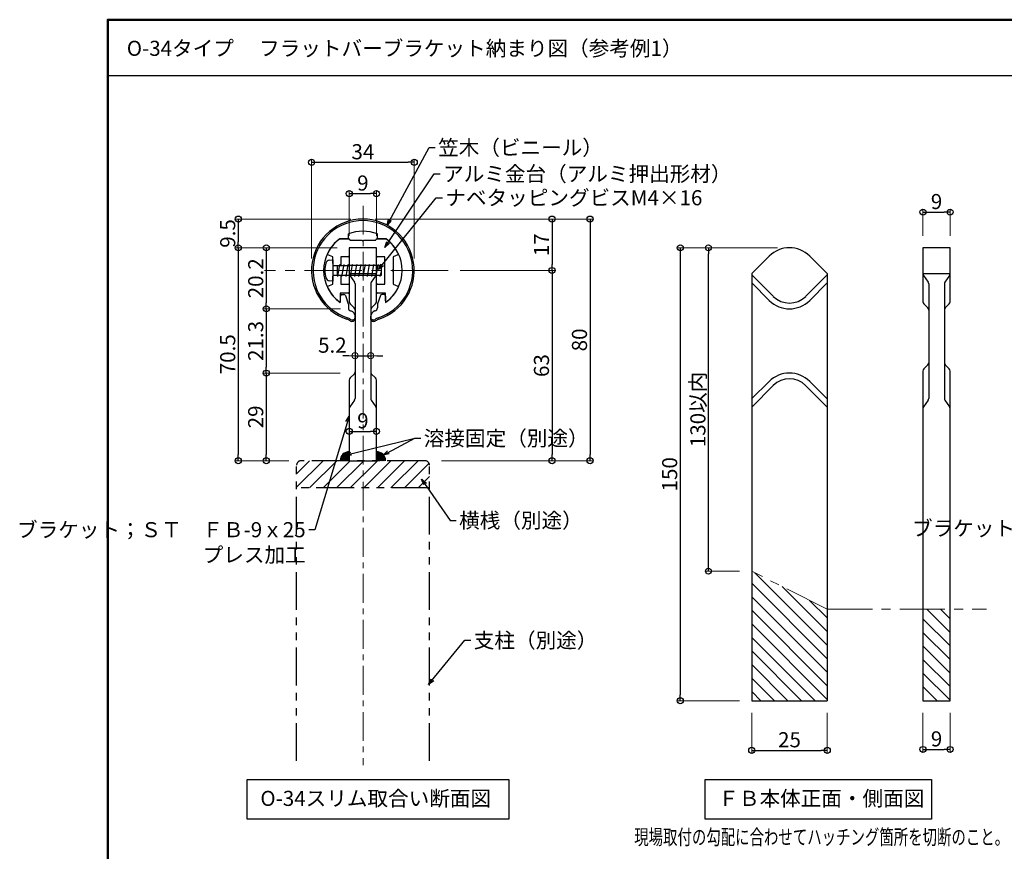
# Model space of a CAD drawing. Extents: x 418 to 1357, y 4485 to 5039.
# Drawn here: x 418 to 744, y 4764 to 5039 of the extents above; entities that cross this region are included whole.
import ezdxf

# ---------------------------------------------------------------- set-up
doc = ezdxf.new("R2010")
doc.units = 0
for name, pattern in [('CENTER', [50.8, 31.75, -6.35, 6.35, -6.35]), ('CENTER2', [28.575, 19.05, -3.175, 3.175, -3.175]), ('KIN-CENTER2', [24, 15, -3, 3, -3]), ('PHANTOM', [2.5, 1.25, -0.25, 0.25, -0.25, 0.25, -0.25])]:
    doc.linetypes.add(name, pattern=pattern)
doc.layers.get('0').update_dxf_attribs({"linetype": 'CONTINUOUS'})
doc.layers.get('DEFPOINTS').update_dxf_attribs({"color": 1, "linetype": 'CONTINUOUS'})
for name, color, linetype in [('08文字', 21, 'CONTINUOUS'), ('09寸法A', 11, 'CONTINUOUS'), ('1', 3, 'CONTINUOUS'), ('2', 4, 'CONTINUOUS'), ('3', 2, 'CONTINUOUS'), ('dH内_支柱', 21, 'CONTINUOUS'), ('moji', 70, 'CONTINUOUS'), ('SUNPO', 54, 'CONTINUOUS'), ('YEL', 50, 'CONTINUOUS'), ('zumenwaku', 190, 'CONTINUOUS'), ('タッピンネジ', 2, 'CONTINUOUS'), ('笠木', 6, 'CONTINUOUS'), ('金台', 3, 'CONTINUOUS')]:
    doc.layers.add(name, color=color, linetype=linetype)
doc.layers.add('center', color=5, linetype='CENTER', lineweight=13)
doc.layers.add('sunpou', color=7, linetype='CONTINUOUS', lineweight=13)
doc.styles.add('MSP', font='txt')
doc.styles.get("Standard").update_dxf_attribs({"font": 'simplex.shx', "width": 0.7, "bigfont": 'bigfont.shx'})
doc.dimstyles.new('詳細寸法', dxfattribs={"dimscale": 2, "dimtxt": 2.5, "dimasz": 1, "dimexe": 0.5, "dimexo": 2, "dimgap": 0.5, "dimtad": 1, "dimdec": 1, "dimzin": 9, "dimdsep": 46, "dimtxsty": 'Standard', "dimblk1": 'ORIGIN', "dimblk2": 'ORIGIN', "dimsah": 1, "dimcen": 1, "dimclrd": 11, "dimclre": 11, "dimclrt": 2, "dimadec": 0, "dimazin": 0, "dimtfac": 1, "dimtdec": 1, "dimtmove": 2, "dimatfit": 3, "dimldrblk": 'OPEN30', "dimfxl": 0.5, "dimtolj": 1, "dimtzin": 9, "dimlwe": 9, "dimarcsym": 0})

# ---------------------------------------------------------------- blocks, each defined once
blk = doc.blocks.new('_ORIGIN')
at = {"color": 0, "linetype": 'ByBlock'}
blk.add_line((0, 0), (-1, 0), dxfattribs=at)
blk.add_circle((0, 0), 0.5, dxfattribs=at)
blk = doc.blocks.new('*D10')
at = {"layer": 'DEFPOINTS', "color": 0, "linetype": 'Continuous', "ltscale": 0.5, "transparency": 16777216}
for p in [(534.33, 4927.95), (529.13, 4920.59), (534.33, 4922.34)]:
    blk.add_point(p, dxfattribs=at)
at = {"layer": 'sunpou', "color": 11, "linetype": 'Continuous', "lineweight": -2, "ltscale": 0.5, "transparency": 16777216}
for p, q in [((527.13, 4927.95), (525.13, 4927.95)), ((529.13, 4927.95), (534.33, 4927.95)), ((536.33, 4927.95), (538.33, 4927.95))]:
    blk.add_line(p, q, dxfattribs=at)
at = {"layer": 'sunpou', "color": 11, "linetype": 'Continuous', "lineweight": 9, "ltscale": 0.5, "transparency": 16777216}
for p, q in [((529.13, 4924.59), (529.13, 4928.95)), ((534.33, 4926.34), (534.33, 4928.95))]:
    blk.add_line(p, q, dxfattribs=at)
at = {"layer": 'sunpou', "color": 11, "linetype": 'Continuous', "lineweight": -2, "ltscale": 0.5, "transparency": 16777216, "xscale": 2, "yscale": 2, "zscale": 2}
blk.add_blockref('_ORIGIN', (529.13, 4927.95), dxfattribs=at)
at = {"layer": 'sunpou', "color": 11, "linetype": 'Continuous', "lineweight": -2, "ltscale": 0.5, "transparency": 16777216, "xscale": 2, "yscale": 2, "zscale": 2, "rotation": 180}
blk.add_blockref('_ORIGIN', (534.33, 4927.95), dxfattribs=at)
at = {"layer": 'sunpou', "color": 2, "linetype": 'Continuous', "ltscale": 0.5, "transparency": 16777216, "insert": (521.62, 4931.45), "char_height": 5, "attachment_point": 5}
blk.add_mtext('\\A1;5.2', dxfattribs=at)
blk = doc.blocks.new('_Open30')
at = {"color": 0, "linetype": 'ByBlock', "lineweight": -2}
for p, q in [((-1, 0.27), (0, 0)), ((0, 0), (-1, -0.27)), ((0, 0), (-1, 0))]:
    blk.add_line(p, q, dxfattribs=at)
blk = doc.blocks.new('*D11')
at = {"layer": '09寸法A', "color": 11, "lineweight": 9, "transparency": 16777216}
for p, q in [((535.79, 4973.2), (607.95, 4973.2)), ((557.79, 4893.2), (607.95, 4893.2))]:
    blk.add_line(p, q, dxfattribs=at)
at = {"layer": '09寸法A', "color": 11, "lineweight": -2, "transparency": 16777216}
blk.add_line((606.95, 4971.2), (606.95, 4895.2), dxfattribs=at)
at = {"layer": 'DEFPOINTS', "color": 0, "transparency": 16777216}
for p in [(531.79, 4973.2), (553.79, 4893.2), (606.95, 4893.2)]:
    blk.add_point(p, dxfattribs=at)
at = {"layer": '09寸法A', "color": 11, "lineweight": -2, "transparency": 16777216, "xscale": 2, "yscale": 2, "zscale": 2}
for p, rotation in [((606.95, 4973.2), 90), ((606.95, 4893.2), 270)]:
    blk.add_blockref('_ORIGIN', p, dxfattribs=dict(at, rotation=rotation))
at = {"layer": '09寸法A', "color": 2, "transparency": 16777216, "insert": (603.45, 4933.2), "char_height": 5, "attachment_point": 5, "rotation": 90}
blk.add_mtext('\\A1;80', dxfattribs=at)
blk = doc.blocks.new('*D12')
at = {"layer": '09寸法A', "color": 11, "lineweight": 9, "transparency": 16777216}
for p, q in [((535.79, 4973.2), (595.37, 4973.2)), ((563.99, 4956.2), (595.37, 4956.2))]:
    blk.add_line(p, q, dxfattribs=at)
at = {"layer": '09寸法A', "color": 11, "lineweight": -2, "transparency": 16777216}
blk.add_line((594.37, 4971.2), (594.37, 4958.2), dxfattribs=at)
at = {"layer": 'DEFPOINTS', "color": 0, "transparency": 16777216}
for p in [(531.79, 4973.2), (559.99, 4956.2), (594.37, 4956.2)]:
    blk.add_point(p, dxfattribs=at)
at = {"layer": '09寸法A', "color": 11, "lineweight": -2, "transparency": 16777216, "xscale": 2, "yscale": 2, "zscale": 2}
for p, rotation in [((594.37, 4973.2), 90), ((594.37, 4956.2), 270)]:
    blk.add_blockref('_ORIGIN', p, dxfattribs=dict(at, rotation=rotation))
at = {"layer": '09寸法A', "color": 2, "transparency": 16777216, "insert": (590.87, 4964.7), "char_height": 5, "attachment_point": 5, "rotation": 90}
blk.add_mtext('\\A1;17', dxfattribs=at)
blk = doc.blocks.new('*D13')
at = {"layer": '09寸法A', "color": 11, "lineweight": 9, "transparency": 16777216}
for p, q in [((563.99, 4956.2), (595.37, 4956.2)), ((557.79, 4893.2), (595.37, 4893.2))]:
    blk.add_line(p, q, dxfattribs=at)
at = {"layer": '09寸法A', "color": 11, "lineweight": -2, "transparency": 16777216}
blk.add_line((594.37, 4954.2), (594.37, 4895.2), dxfattribs=at)
at = {"layer": 'DEFPOINTS', "color": 0, "transparency": 16777216}
for p in [(559.99, 4956.2), (553.79, 4893.2), (594.37, 4893.2)]:
    blk.add_point(p, dxfattribs=at)
at = {"layer": '09寸法A', "color": 11, "lineweight": -2, "transparency": 16777216, "xscale": 2, "yscale": 2, "zscale": 2}
for p, rotation in [((594.37, 4956.2), 90), ((594.37, 4893.2), 270)]:
    blk.add_blockref('_ORIGIN', p, dxfattribs=dict(at, rotation=rotation))
at = {"layer": '09寸法A', "color": 2, "transparency": 16777216, "insert": (590.87, 4924.7), "char_height": 5, "attachment_point": 5, "rotation": 90}
blk.add_mtext('\\A1;63', dxfattribs=at)
blk = doc.blocks.new('*D14')
at = {"layer": '09寸法A', "color": 11, "lineweight": 9, "transparency": 16777216}
for p, q in [((527.79, 4973.2), (489.47, 4973.2)), ((523.23, 4963.7), (489.47, 4963.7))]:
    blk.add_line(p, q, dxfattribs=at)
at = {"layer": '09寸法A', "color": 11, "lineweight": -2, "transparency": 16777216}
blk.add_line((490.47, 4971.2), (490.47, 4965.7), dxfattribs=at)
at = {"layer": 'DEFPOINTS', "color": 0, "transparency": 16777216}
for p in [(531.79, 4973.2), (490.47, 4963.7), (527.23, 4963.7)]:
    blk.add_point(p, dxfattribs=at)
at = {"layer": '09寸法A', "color": 11, "lineweight": -2, "transparency": 16777216, "xscale": 2, "yscale": 2, "zscale": 2}
for p, rotation in [((490.47, 4973.2), 90), ((490.47, 4963.7), 270)]:
    blk.add_blockref('_ORIGIN', p, dxfattribs=dict(at, rotation=rotation))
at = {"layer": '09寸法A', "color": 2, "transparency": 16777216, "insert": (486.97, 4968.45), "char_height": 5, "attachment_point": 5, "rotation": 90}
blk.add_mtext('\\A1;9.5', dxfattribs=at)
blk = doc.blocks.new('*D15')
at = {"layer": '09寸法A', "color": 11, "lineweight": 9, "transparency": 16777216}
for p, q in [((523.23, 4963.7), (489.47, 4963.7)), ((505.79, 4893.2), (489.47, 4893.2))]:
    blk.add_line(p, q, dxfattribs=at)
at = {"layer": '09寸法A', "color": 11, "lineweight": -2, "transparency": 16777216}
blk.add_line((490.47, 4961.7), (490.47, 4895.2), dxfattribs=at)
at = {"layer": 'DEFPOINTS', "color": 0, "transparency": 16777216}
for p in [(527.23, 4963.7), (490.47, 4893.2), (509.79, 4893.2)]:
    blk.add_point(p, dxfattribs=at)
at = {"layer": '09寸法A', "color": 11, "lineweight": -2, "transparency": 16777216, "xscale": 2, "yscale": 2, "zscale": 2}
for p, rotation in [((490.47, 4963.7), 90), ((490.47, 4893.2), 270)]:
    blk.add_blockref('_ORIGIN', p, dxfattribs=dict(at, rotation=rotation))
at = {"layer": '09寸法A', "color": 2, "transparency": 16777216, "insert": (486.97, 4928.45), "char_height": 5, "attachment_point": 5, "rotation": 90}
blk.add_mtext('\\A1;70.5', dxfattribs=at)
blk = doc.blocks.new('*D16')
at = {"layer": '09寸法A', "color": 11, "lineweight": 9, "transparency": 16777216}
for p, q in [((514.73, 4960.2), (514.73, 4993.01)), ((548.73, 4960.2), (548.73, 4993.01))]:
    blk.add_line(p, q, dxfattribs=at)
at = {"layer": '09寸法A', "color": 11, "lineweight": -2, "transparency": 16777216}
blk.add_line((516.73, 4992.01), (546.73, 4992.01), dxfattribs=at)
at = {"layer": 'DEFPOINTS', "color": 0, "transparency": 16777216}
for p in [(548.73, 4992.01), (514.73, 4956.2), (548.73, 4956.2)]:
    blk.add_point(p, dxfattribs=at)
at = {"layer": '09寸法A', "color": 11, "lineweight": -2, "transparency": 16777216, "xscale": 2, "yscale": 2, "zscale": 2, "rotation": 180}
blk.add_blockref('_ORIGIN', (514.73, 4992.01), dxfattribs=at)
at = {"layer": '09寸法A', "color": 11, "lineweight": -2, "transparency": 16777216, "xscale": 2, "yscale": 2, "zscale": 2}
blk.add_blockref('_ORIGIN', (548.73, 4992.01), dxfattribs=at)
at = {"layer": '09寸法A', "color": 2, "transparency": 16777216, "insert": (531.73, 4995.51), "char_height": 5, "attachment_point": 5}
blk.add_mtext('\\A1;34', dxfattribs=at)
blk = doc.blocks.new('*D7')
at = {"layer": '09寸法A', "color": 11, "lineweight": 9, "transparency": 16777216}
for p, q in [((527.23, 4967.7), (527.23, 4982.65)), ((536.23, 4967.7), (536.23, 4982.65))]:
    blk.add_line(p, q, dxfattribs=at)
at = {"layer": '09寸法A', "color": 11, "lineweight": -2, "transparency": 16777216}
blk.add_line((529.23, 4981.65), (534.23, 4981.65), dxfattribs=at)
at = {"layer": 'DEFPOINTS', "color": 0, "transparency": 16777216}
for p in [(536.23, 4981.65), (527.23, 4963.7), (536.23, 4963.7)]:
    blk.add_point(p, dxfattribs=at)
at = {"layer": '09寸法A', "color": 11, "lineweight": -2, "transparency": 16777216, "xscale": 2, "yscale": 2, "zscale": 2, "rotation": 180}
blk.add_blockref('_ORIGIN', (527.23, 4981.65), dxfattribs=at)
at = {"layer": '09寸法A', "color": 11, "lineweight": -2, "transparency": 16777216, "xscale": 2, "yscale": 2, "zscale": 2}
blk.add_blockref('_ORIGIN', (536.23, 4981.65), dxfattribs=at)
at = {"layer": '09寸法A', "color": 2, "transparency": 16777216, "insert": (531.73, 4985.15), "char_height": 5, "attachment_point": 5}
blk.add_mtext('\\A1;9', dxfattribs=at)
blk = doc.blocks.new('*D22')
at = {"layer": '2', "color": 11, "lineweight": 9, "transparency": 16777216}
for p, q in [((516.57, 4963.7), (498.74, 4963.7)), ((524.37, 4943.5), (498.74, 4943.5))]:
    blk.add_line(p, q, dxfattribs=at)
at = {"layer": '2', "color": 11, "lineweight": -2, "transparency": 16777216}
blk.add_line((499.74, 4961.7), (499.74, 4945.5), dxfattribs=at)
at = {"layer": 'DEFPOINTS', "color": 0, "transparency": 16777216}
for p in [(520.57, 4963.7), (499.74, 4943.5), (528.37, 4943.5)]:
    blk.add_point(p, dxfattribs=at)
at = {"layer": '2', "color": 11, "lineweight": -2, "transparency": 16777216, "xscale": 2, "yscale": 2, "zscale": 2}
for p, rotation in [((499.74, 4963.7), 90), ((499.74, 4943.5), 270)]:
    blk.add_blockref('_ORIGIN', p, dxfattribs=dict(at, rotation=rotation))
at = {"layer": '2', "color": 2, "transparency": 16777216, "insert": (496.24, 4953.6), "char_height": 5, "attachment_point": 5, "rotation": 90}
blk.add_mtext('\\A1;20.2', dxfattribs=at)
blk = doc.blocks.new('*D23')
at = {"layer": '2', "color": 11, "lineweight": 9, "transparency": 16777216}
for p, q in [((516.57, 4943.5), (498.74, 4943.5)), ((524.2, 4922.2), (498.74, 4922.2))]:
    blk.add_line(p, q, dxfattribs=at)
at = {"layer": '2', "color": 11, "lineweight": -2, "transparency": 16777216}
blk.add_line((499.74, 4941.5), (499.74, 4924.2), dxfattribs=at)
at = {"layer": 'DEFPOINTS', "color": 0, "transparency": 16777216}
for p in [(520.57, 4943.5), (499.74, 4922.2), (528.2, 4922.2)]:
    blk.add_point(p, dxfattribs=at)
at = {"layer": '2', "color": 11, "lineweight": -2, "transparency": 16777216, "xscale": 2, "yscale": 2, "zscale": 2}
for p, rotation in [((499.74, 4943.5), 90), ((499.74, 4922.2), 270)]:
    blk.add_blockref('_ORIGIN', p, dxfattribs=dict(at, rotation=rotation))
at = {"layer": '2', "color": 2, "transparency": 16777216, "insert": (496.24, 4932.85), "char_height": 5, "attachment_point": 5, "rotation": 90}
blk.add_mtext('\\A1;21.3', dxfattribs=at)
blk = doc.blocks.new('*D21')
at = {"layer": '2', "color": 11, "lineweight": 9, "transparency": 16777216}
for p, q in [((524.2, 4922.2), (498.74, 4922.2)), ((507.21, 4893.2), (498.74, 4893.2))]:
    blk.add_line(p, q, dxfattribs=at)
at = {"layer": '2', "color": 11, "lineweight": -2, "transparency": 16777216}
blk.add_line((499.74, 4920.2), (499.74, 4895.2), dxfattribs=at)
at = {"layer": 'DEFPOINTS', "color": 0, "transparency": 16777216}
for p in [(528.2, 4922.2), (499.74, 4893.2), (511.21, 4893.2)]:
    blk.add_point(p, dxfattribs=at)
at = {"layer": '2', "color": 11, "lineweight": -2, "transparency": 16777216, "xscale": 2, "yscale": 2, "zscale": 2}
for p, rotation in [((499.74, 4922.2), 90), ((499.74, 4893.2), 270)]:
    blk.add_blockref('_ORIGIN', p, dxfattribs=dict(at, rotation=rotation))
at = {"layer": '2', "color": 2, "transparency": 16777216, "insert": (496.24, 4907.7), "char_height": 5, "attachment_point": 5, "rotation": 90}
blk.add_mtext('\\A1;29', dxfattribs=at)
blk = doc.blocks.new('*D70')
at = {"layer": '09寸法A', "color": 11, "lineweight": 9, "transparency": 16777216}
for p, q in [((527.23, 4906.32), (527.23, 4903.92)), ((536.23, 4906.32), (536.23, 4903.92))]:
    blk.add_line(p, q, dxfattribs=at)
at = {"layer": '09寸法A', "color": 11, "lineweight": -2, "transparency": 16777216}
blk.add_line((529.23, 4902.92), (534.23, 4902.92), dxfattribs=at)
at = {"layer": 'DEFPOINTS', "color": 0, "transparency": 16777216}
for p in [(527.23, 4902.32), (536.23, 4902.92), (536.23, 4902.32)]:
    blk.add_point(p, dxfattribs=at)
at = {"layer": '09寸法A', "color": 11, "lineweight": -2, "transparency": 16777216, "xscale": 2, "yscale": 2, "zscale": 2, "rotation": 180}
blk.add_blockref('_ORIGIN', (527.23, 4902.92), dxfattribs=at)
at = {"layer": '09寸法A', "color": 11, "lineweight": -2, "transparency": 16777216, "xscale": 2, "yscale": 2, "zscale": 2}
blk.add_blockref('_ORIGIN', (536.23, 4902.92), dxfattribs=at)
at = {"layer": '09寸法A', "color": 2, "transparency": 16777216, "insert": (531.73, 4906.42), "char_height": 5, "attachment_point": 5}
blk.add_mtext('\\A1;9', dxfattribs=at)
blk = doc.blocks.new('*D74')
at = {"layer": 'DEFPOINTS', "color": 0, "transparency": 16777216}
for p in [(660.49, 4813.7), (685.49, 4813.7), (685.49, 4797.29)]:
    blk.add_point(p, dxfattribs=at)
at = {"layer": 'SUNPO', "color": 11, "lineweight": 9, "transparency": 16777216}
for p, q in [((660.49, 4809.7), (660.49, 4796.29)), ((685.49, 4809.7), (685.49, 4796.29))]:
    blk.add_line(p, q, dxfattribs=at)
at = {"layer": 'SUNPO', "color": 11, "lineweight": -2, "transparency": 16777216}
blk.add_line((662.49, 4797.29), (683.49, 4797.29), dxfattribs=at)
at = {"layer": 'SUNPO', "color": 11, "lineweight": -2, "transparency": 16777216, "xscale": 2, "yscale": 2, "zscale": 2, "rotation": 180}
blk.add_blockref('_ORIGIN', (660.49, 4797.29), dxfattribs=at)
at = {"layer": 'SUNPO', "color": 11, "lineweight": -2, "transparency": 16777216, "xscale": 2, "yscale": 2, "zscale": 2}
blk.add_blockref('_ORIGIN', (685.49, 4797.29), dxfattribs=at)
at = {"layer": 'SUNPO', "color": 2, "transparency": 16777216, "insert": (672.99, 4800.79), "char_height": 5, "attachment_point": 5}
blk.add_mtext('\\A1;25', dxfattribs=at)
blk = doc.blocks.new('*D75')
at = {"layer": 'DEFPOINTS', "color": 0, "transparency": 16777216}
for p in [(717.19, 4813.7), (726.19, 4813.7), (726.19, 4797.58)]:
    blk.add_point(p, dxfattribs=at)
at = {"layer": 'SUNPO', "color": 11, "lineweight": 9, "transparency": 16777216}
for p, q in [((717.19, 4809.7), (717.19, 4796.58)), ((726.19, 4809.7), (726.19, 4796.58))]:
    blk.add_line(p, q, dxfattribs=at)
at = {"layer": 'SUNPO', "color": 11, "lineweight": -2, "transparency": 16777216}
blk.add_line((719.19, 4797.58), (724.19, 4797.58), dxfattribs=at)
at = {"layer": 'SUNPO', "color": 11, "lineweight": -2, "transparency": 16777216, "xscale": 2, "yscale": 2, "zscale": 2, "rotation": 180}
blk.add_blockref('_ORIGIN', (717.19, 4797.58), dxfattribs=at)
at = {"layer": 'SUNPO', "color": 11, "lineweight": -2, "transparency": 16777216, "xscale": 2, "yscale": 2, "zscale": 2}
blk.add_blockref('_ORIGIN', (726.19, 4797.58), dxfattribs=at)
at = {"layer": 'SUNPO', "color": 2, "transparency": 16777216, "insert": (721.69, 4801.08), "char_height": 5, "attachment_point": 5}
blk.add_mtext('\\A1;9', dxfattribs=at)
blk = doc.blocks.new('*D76')
at = {"layer": 'DEFPOINTS', "color": 0, "transparency": 16777216}
for p in [(726.19, 4975.51), (717.19, 4963.7), (726.19, 4963.7)]:
    blk.add_point(p, dxfattribs=at)
at = {"layer": 'SUNPO', "color": 11, "lineweight": 9, "transparency": 16777216}
for p, q in [((717.19, 4967.7), (717.19, 4976.51)), ((726.19, 4967.7), (726.19, 4976.51))]:
    blk.add_line(p, q, dxfattribs=at)
at = {"layer": 'SUNPO', "color": 11, "lineweight": -2, "transparency": 16777216}
blk.add_line((719.19, 4975.51), (724.19, 4975.51), dxfattribs=at)
at = {"layer": 'SUNPO', "color": 11, "lineweight": -2, "transparency": 16777216, "xscale": 2, "yscale": 2, "zscale": 2, "rotation": 180}
blk.add_blockref('_ORIGIN', (717.19, 4975.51), dxfattribs=at)
at = {"layer": 'SUNPO', "color": 11, "lineweight": -2, "transparency": 16777216, "xscale": 2, "yscale": 2, "zscale": 2}
blk.add_blockref('_ORIGIN', (726.19, 4975.51), dxfattribs=at)
at = {"layer": 'SUNPO', "color": 2, "transparency": 16777216, "insert": (721.69, 4979.01), "char_height": 5, "attachment_point": 5}
blk.add_mtext('\\A1;9', dxfattribs=at)
blk = doc.blocks.new('*D77')
at = {"layer": 'DEFPOINTS', "color": 0, "transparency": 16777216}
for p in [(672.99, 4963.7), (636.82, 4813.7), (660.49, 4813.7)]:
    blk.add_point(p, dxfattribs=at)
at = {"layer": 'SUNPO', "color": 11, "lineweight": 9, "transparency": 16777216}
for p, q in [((668.99, 4963.7), (635.82, 4963.7)), ((656.49, 4813.7), (635.82, 4813.7))]:
    blk.add_line(p, q, dxfattribs=at)
at = {"layer": 'SUNPO', "color": 11, "lineweight": -2, "transparency": 16777216}
blk.add_line((636.82, 4961.7), (636.82, 4815.7), dxfattribs=at)
at = {"layer": 'SUNPO', "color": 11, "lineweight": -2, "transparency": 16777216, "xscale": 2, "yscale": 2, "zscale": 2}
for p, rotation in [((636.82, 4963.7), 90), ((636.82, 4813.7), 270)]:
    blk.add_blockref('_ORIGIN', p, dxfattribs=dict(at, rotation=rotation))
at = {"layer": 'SUNPO', "color": 2, "transparency": 16777216, "insert": (633.32, 4888.7), "char_height": 5, "attachment_point": 5, "rotation": 90}
blk.add_mtext('\\A1;150', dxfattribs=at)
blk = doc.blocks.new('*D78')
at = {"layer": 'DEFPOINTS', "color": 0, "transparency": 16777216}
for p in [(646.17, 4963.7), (662.22, 4963.7), (660.49, 4856.63)]:
    blk.add_point(p, dxfattribs=at)
at = {"layer": 'SUNPO', "color": 11, "lineweight": 9, "transparency": 16777216}
for p, q in [((658.22, 4963.7), (645.17, 4963.7)), ((656.49, 4856.63), (645.17, 4856.63))]:
    blk.add_line(p, q, dxfattribs=at)
at = {"layer": 'SUNPO', "color": 11, "lineweight": -2, "transparency": 16777216}
blk.add_line((646.17, 4858.63), (646.17, 4961.7), dxfattribs=at)
at = {"layer": 'SUNPO', "color": 11, "lineweight": -2, "transparency": 16777216, "xscale": 2, "yscale": 2, "zscale": 2}
for p, rotation in [((646.17, 4963.7), 90), ((646.17, 4856.63), 270)]:
    blk.add_blockref('_ORIGIN', p, dxfattribs=dict(at, rotation=rotation))
at = {"layer": 'SUNPO', "color": 2, "transparency": 16777216, "insert": (642.67, 4910.17), "char_height": 5, "attachment_point": 5, "rotation": 90}
blk.add_mtext('\\A1;130以内', dxfattribs=at)

msp = doc.modelspace()

# ---------------------------------------------------------------- hatches: boundary and pattern name
at = {"layer": 'dH内_支柱', "ltscale": 10}
h = msp.add_hatch(dxfattribs=at)
h.set_pattern_fill('ANSI31', color=256, scale=0.08, style=0)
h.set_pattern_definition([(135, (2009.62315, 3901.36893), (0.179605122, 0.179605122), [])])
h.paths.add_polyline_path([(527.23, 4893.2), (524.23, 4893.2, -0.414214), (527.23, 4896.2)])
h = msp.add_hatch(dxfattribs=at)
h.set_pattern_fill('ANSI31', color=256, scale=0.08, style=0)
h.set_pattern_definition([(45, (-946.16847, 3901.36893), (-0.179605122, 0.179605122), [])])
h.paths.add_polyline_path([(536.23, 4893.2), (539.23, 4893.2, 0.414214), (536.23, 4896.2)])
at = {"layer": 'dH内_支柱', "lineweight": 5}
h = msp.add_hatch(dxfattribs=at)
h.set_pattern_fill('ANSI31', color=256, style=0)
h.set_pattern_definition([(45, (4026.4053, 0), (-2.245064, 2.245064), [])])
h.paths.add_polyline_path([(531.79, 4884.2), (531.79, 4893.2), (529.31, 4893.2), (511.29, 4893.2, 0.414214), (509.79, 4891.7), (509.79, 4884.2)])
h.paths.add_polyline_path([(553.79, 4884.2), (553.79, 4891.7, 0.414214), (552.29, 4893.2), (531.79, 4893.2), (531.79, 4884.2)])
at = {"layer": 'YEL'}
h = msp.add_hatch(dxfattribs=at)
h.set_pattern_fill('ANSI31', color=256, angle=90, style=0)
h.set_pattern_definition([(135, (909.967, 4571.7335), (-2.245064, -2.245064), [])])
h.paths.add_polyline_path([(685.49, 4844), (660.49, 4856.63), (660.49, 4813.7), (685.49, 4813.7)])
h.paths.add_polyline_path([(726.19, 4813.7), (726.19, 4844), (717.19, 4844), (717.19, 4813.7)])

# ---------------------------------------------------------------- linework, layer by layer
at = {"layer": '1'}
for p, q in [((726.19, 4963.7), (717.19, 4963.7)), ((717.19, 4963.7), (717.19, 4945.82)), ((726.19, 4945.82), (726.19, 4963.7)), ((666.27, 4960.92), (660.49, 4955.14)), ((679.7, 4960.92), (685.49, 4955.14)), ((660.49, 4955.14), (660.49, 4813.7)), ((667.61, 4947.63), (660.49, 4954.76)), ((678.36, 4947.63), (685.49, 4954.76)), ((685.49, 4955.14), (685.49, 4813.7)), ((717.19, 4955.14), (726.19, 4955.14)), ((717.38, 4954.5), (718.91, 4952.33)), ((726.01, 4954.5), (724.48, 4952.33)), ((666.27, 4946.29), (660.49, 4952.07)), ((679.7, 4946.29), (685.49, 4952.07)), ((719.09, 4951.75), (719.09, 4913.85)), ((724.29, 4951.75), (724.29, 4913.85)), ((717.49, 4945.11), (718.8, 4943.8)), ((725.9, 4945.11), (724.59, 4943.8)), ((718.8, 4924.91), (717.49, 4923.6)), ((724.59, 4924.91), (725.9, 4923.6)), ((717.19, 4922.89), (717.19, 4813.7)), ((726.19, 4813.7), (726.19, 4922.89)), ((666.25, 4919.42), (660.47, 4913.64)), ((667.6, 4918.08), (660.49, 4910.97)), ((678.35, 4918.08), (685.49, 4910.94)), ((679.69, 4919.42), (685.47, 4913.64)), ((718.91, 4913.27), (717.38, 4911.09)), ((724.48, 4913.27), (726.01, 4911.09)), ((660.49, 4813.7), (685.49, 4813.7)), ((717.19, 4813.7), (726.19, 4813.7))]:
    msp.add_line(p, q, dxfattribs=at)
for centre, radius, start, end in [((672.99, 4954.2), 9.5, 45, 135), ((718.19, 4955.07), 1, 180, 215.2644), ((725.19, 4955.07), 1, 324.7356, 0), ((718.09, 4951.75), 1, 0, 35.2644), ((725.29, 4951.75), 1, 144.7356, 180), ((672.99, 4953), 9.5, 225, 315), ((672.99, 4953), 7.6, 225, 315), ((718.19, 4945.82), 1, 180, 225), ((718.09, 4943.09), 1, 0, 45), ((725.29, 4943.09), 1, 135, 180), ((725.19, 4945.82), 1, 315, 0), ((718.19, 4922.89), 1, 135, 180), ((718.09, 4925.62), 1, 315, 0), ((725.29, 4925.62), 1, 180, 225), ((725.19, 4922.89), 1, 0, 45), ((672.97, 4912.7), 9.5, 45, 135), ((672.97, 4912.7), 7.6, 45, 135), ((718.09, 4913.85), 1, 324.8775, 0), ((725.29, 4913.85), 1, 180, 215.1225), ((718.19, 4910.51), 1, 144.8775, 180), ((725.19, 4910.51), 1, 0, 35.1225)]:
    msp.add_arc(centre, radius, start, end, dxfattribs=at)
at = {"layer": '2'}
for p, q in [((536.23, 4963.7), (527.23, 4963.7)), ((527.23, 4963.7), (527.23, 4945.82)), ((536.23, 4945.82), (536.23, 4963.7)), ((527.23, 4955.14), (536.23, 4955.14)), ((527.41, 4954.5), (528.94, 4952.33)), ((536.04, 4954.5), (534.51, 4952.33)), ((529.13, 4951.75), (529.13, 4913.85)), ((534.33, 4951.75), (534.33, 4913.85)), ((527.52, 4945.11), (528.83, 4943.8)), ((535.93, 4945.11), (534.62, 4943.8)), ((527.52, 4920.6), (528.83, 4921.91)), ((535.93, 4920.6), (534.62, 4921.91)), ((527.23, 4919.89), (527.23, 4893.2)), ((536.23, 4893.2), (536.23, 4919.89)), ((528.95, 4913.27), (527.41, 4911.09)), ((534.51, 4913.27), (536.05, 4911.09)), ((527.23, 4893.2), (536.23, 4893.2))]:
    msp.add_line(p, q, dxfattribs=at)
for centre, start, end in [((528.23, 4955.07), 180, 215.2644), ((535.23, 4955.07), 324.7356, 0), ((528.13, 4951.75), 0, 35.2644), ((535.33, 4951.75), 144.7356, 180), ((528.23, 4945.82), 180, 225), ((528.13, 4943.09), 0, 45), ((535.33, 4943.09), 135, 180), ((535.23, 4945.82), 315, 0), ((528.23, 4919.89), 135, 180), ((528.13, 4922.62), 315, 0), ((535.33, 4922.62), 180, 225), ((535.23, 4919.89), 0, 45), ((528.13, 4913.85), 324.8775, 0), ((535.33, 4913.85), 180, 215.1225), ((528.23, 4910.51), 144.8775, 180), ((535.23, 4910.51), 0, 35.1225)]:
    msp.add_arc(centre, 1, start, end, dxfattribs=at)
at = {"layer": '3'}
for points in [[(493.43, 4787.58), (580.1, 4787.58), (580.1, 4774.5), (493.43, 4774.5)], [(645.09, 4787.58), (719.99, 4787.58), (719.99, 4774.5), (645.09, 4774.5)]]:
    msp.add_lwpolyline(points, close=True, dxfattribs=at)
at = {"layer": 'center', "ltscale": 0.3}
msp.add_line((531.79, 4977.62), (531.79, 4792.33), dxfattribs=at)
at = {"layer": 'center', "linetype": 'CENTER2'}
msp.add_line((559.99, 4956.2), (499.16, 4956.2), dxfattribs=at)
at = {"layer": 'center', "linetype": 'KIN-CENTER2'}
for q in [(660.49, 4856.63), (738.2, 4844)]:
    msp.add_line((685.49, 4844), q, dxfattribs=at)
at = {"layer": 'dH内_支柱', "linetype": 'PHANTOM', "ltscale": 10}
for p, q in [((509.79, 4793.79), (509.79, 4891.7)), ((552.29, 4893.2), (511.29, 4893.2)), ((553.79, 4793.79), (553.79, 4891.7)), ((553.79, 4884.2), (509.79, 4884.2))]:
    msp.add_line(p, q, dxfattribs=at)
at = {"layer": 'dH内_支柱', "ltscale": 10}
for centre, start, end in [((527.23, 4893.2), 90, 180), ((536.23, 4893.2), 0, 90)]:
    msp.add_arc(centre, 3, start, end, dxfattribs=at)
at = {"layer": 'dH内_支柱', "linetype": 'PHANTOM', "ltscale": 10}
for centre, start, end in [((511.29, 4891.7), 90, 180), ((552.29, 4891.7), 0, 90)]:
    msp.add_arc(centre, 1.5, start, end, dxfattribs=at)
at = {"layer": 'zumenwaku', "linetype": 'Continuous'}
msp.add_line((447.24, 5020.71), (1105.24, 5020.71), dxfattribs=at)
at = {"layer": 'zumenwaku', "linetype": 'Continuous', "lineweight": 50}
msp.add_lwpolyline([(447.24, 4485.24), (1247.24, 4485.24), (1247.24, 5039.24), (447.24, 5039.24)], close=True, dxfattribs=at)
at = {"layer": 'タッピンネジ', "color": 4}
for p, q in [((520.61, 4959.61), (521.73, 4959.7)), ((521.73, 4959.7), (521.73, 4952.7)), ((521.93, 4957.85), (524.22, 4957.85)), ((523.33, 4954.55), (523.33, 4957.85)), ((523.39, 4954.2), (524.09, 4958.2)), ((524.16, 4957.85), (524.09, 4958.2)), ((524.23, 4957.85), (527.33, 4957.85)), ((524.8, 4954.2), (525.5, 4958.2)), ((525.57, 4957.85), (525.5, 4958.2)), ((526.21, 4954.2), (526.91, 4958.2)), ((526.98, 4957.85), (526.91, 4958.2)), ((536.13, 4957.85), (527.33, 4957.85)), ((527.62, 4954.2), (528.32, 4958.2)), ((528.39, 4957.85), (528.32, 4958.2)), ((529.03, 4954.2), (529.73, 4958.2)), ((529.8, 4957.85), (529.73, 4958.2)), ((530.44, 4954.2), (531.14, 4958.2)), ((531.21, 4957.85), (531.14, 4958.2)), ((531.85, 4954.2), (532.55, 4958.2)), ((532.62, 4957.85), (532.55, 4958.2)), ((533.26, 4954.2), (533.96, 4958.2)), ((534.03, 4957.85), (533.96, 4958.2)), ((534.67, 4954.2), (535.37, 4958.2)), ((535.44, 4957.85), (535.37, 4958.2)), ((536.08, 4954.2), (536.78, 4958.2)), ((536.13, 4957.85), (537.73, 4957.85)), ((536.85, 4957.85), (536.78, 4958.2)), ((537.73, 4957.85), (537.73, 4954.55)), ((521.73, 4952.7), (520.61, 4952.8)), ((524.22, 4954.55), (521.93, 4954.55)), ((523.39, 4954.2), (523.33, 4954.55)), ((527.33, 4954.55), (524.23, 4954.55)), ((524.8, 4954.2), (524.74, 4954.55)), ((526.21, 4954.2), (526.15, 4954.55)), ((536.13, 4954.55), (527.33, 4954.55)), ((527.62, 4954.2), (527.56, 4954.55)), ((529.03, 4954.2), (528.97, 4954.55)), ((530.44, 4954.2), (530.38, 4954.55)), ((531.85, 4954.2), (531.79, 4954.55)), ((533.26, 4954.2), (533.2, 4954.55)), ((534.67, 4954.2), (534.61, 4954.55)), ((536.08, 4954.2), (536.02, 4954.55)), ((537.73, 4954.55), (536.13, 4954.55)), ((537.49, 4954.2), (537.43, 4954.55)), ((537.49, 4954.2), (537.73, 4955.56))]:
    msp.add_line(p, q, dxfattribs=at)
for centre, radius, start, end in [((520.72, 4958.31), 1.3, 95, 164.1191), ((528.13, 4956.2), 9, 164.1191, 195.8809), ((521.93, 4958.05), 0.2, 180, 270), ((520.72, 4954.1), 1.3, 195.8809, 265), ((521.93, 4954.35), 0.2, 90, 180)]:
    msp.add_arc(centre, radius, start, end, dxfattribs=at)
at = {"layer": '笠木'}
for p, q in [((526.93, 4966.7), (524.06, 4966.7)), ((526.93, 4966.7), (526.93, 4968.28)), ((536.53, 4966.7), (536.53, 4968.28)), ((539.39, 4966.7), (536.53, 4966.7)), ((524.23, 4947.7), (524.23, 4945.58)), ((524.73, 4948.2), (525.46, 4948.2)), ((525.93, 4947.87), (526.9, 4945.15)), ((537.52, 4947.87), (536.56, 4945.15)), ((538.73, 4948.2), (537.99, 4948.2)), ((539.23, 4947.7), (539.23, 4945.58)), ((526.93, 4944.99), (526.93, 4943.77)), ((536.53, 4944.99), (536.53, 4943.77)), ((527.64, 4942.81), (527.75, 4942.79)), ((529.23, 4940.85), (529.23, 4940.43)), ((534.23, 4940.85), (534.23, 4940.43)), ((535.82, 4942.81), (535.71, 4942.79))]:
    msp.add_line(p, q, dxfattribs=at)
for centre, radius, start, end in [((531.73, 4956.2), 17, 288.0305, 251.9695), ((531.73, 4956.2), 16.5, 288.0305, 251.9695), ((531.73, 4956.2), 13, 68.3318, 111.6682), ((531.73, 4956.2), 13, 126.1289, 180), ((531.73, 4956.2), 13, 0, 53.8711), ((531.73, 4956.2), 13, 180, 234.7656), ((531.73, 4956.2), 13, 305.2344, 0), ((524.73, 4947.7), 0.5, 90, 180), ((525.46, 4947.7), 0.5, 19.5435, 90), ((537.99, 4947.7), 0.5, 90, 160.4565), ((538.73, 4947.7), 0.5, 0, 90), ((526.43, 4944.99), 0.5, 0, 19.5435), ((526.43, 4944.99), 0.5, 0, 19.5435), ((527.93, 4943.77), 1, 180, 253.0038), ((527.93, 4943.77), 1, 180, 253.0038), ((535.53, 4943.77), 1, 286.9962, 0), ((535.53, 4943.77), 1, 286.9962, 0), ((537.03, 4944.99), 0.5, 160.4565, 180), ((537.03, 4944.99), 0.5, 160.4565, 180), ((525.23, 4936.23), 4, 55.3454, 71.9695), ((525.23, 4936.23), 4.5, 56.9443, 71.9695), ((528.13, 4940.43), 1.1, 235.3454, 0), ((528.23, 4940.84), 1, 236.9443, 0), ((527.23, 4940.85), 2, 0, 74.9768), ((536.23, 4940.85), 2, 105.0232, 180), ((535.23, 4940.84), 1, 180, 303.0557), ((535.33, 4940.43), 1.1, 180, 304.6546), ((538.23, 4936.23), 4.5, 108.0305, 123.0557), ((538.23, 4936.23), 4, 108.0305, 124.6546)]:
    msp.add_arc(centre, radius, start, end, dxfattribs=at)
at = {"layer": '金台'}
for p, q in [((524.06, 4966.7), (526.98, 4966.7)), ((527.48, 4966.2), (531.53, 4966.2)), ((527.48, 4966.2), (527.48, 4966.2)), ((531.53, 4966.2), (531.53, 4966.1)), ((531.93, 4966.1), (531.93, 4966.2)), ((531.93, 4966.2), (535.98, 4966.2)), ((535.98, 4966.2), (535.98, 4966.2)), ((536.48, 4966.7), (539.39, 4966.7)), ((527.23, 4963.7), (527.23, 4961)), ((536.23, 4963.7), (527.23, 4963.7)), ((536.23, 4961), (536.23, 4963.7)), ((521.73, 4960.7), (520.15, 4961.41)), ((521.73, 4958.55), (521.73, 4960.7)), ((524.43, 4960.7), (524.43, 4957.85)), ((526.93, 4960.7), (524.43, 4960.7)), ((539.03, 4960.7), (536.53, 4960.7)), ((539.03, 4951.7), (539.03, 4960.7)), ((543.31, 4961.41), (541.73, 4960.7)), ((541.73, 4960.7), (541.73, 4956.4)), ((541.73, 4956.4), (541.63, 4956.4)), ((541.63, 4956), (541.73, 4956)), ((541.73, 4956), (541.73, 4951.7)), ((521.73, 4951.7), (521.73, 4954.35)), ((524.43, 4954.55), (524.43, 4951.7)), ((520.15, 4950.99), (521.73, 4951.7)), ((524.43, 4951.7), (526.93, 4951.7)), ((527.23, 4951.4), (527.23, 4949)), ((536.23, 4949), (536.23, 4951.4)), ((536.53, 4951.7), (539.03, 4951.7)), ((541.73, 4951.7), (543.31, 4950.99)), ((524.23, 4948.7), (524.23, 4946.18)), ((526.93, 4948.7), (524.23, 4948.7)), ((539.23, 4948.7), (536.53, 4948.7)), ((539.23, 4946.18), (539.23, 4948.7))]:
    msp.add_line(p, q, dxfattribs=at)
for centre, radius, start, end in [((531.73, 4956.2), 13, 126.1289, 154.4187), ((526.98, 4966.2), 0.5, 0, 90), ((531.73, 4966.1), 0.2, 180, 0), ((536.48, 4966.2), 0.5, 90, 180), ((531.73, 4956.2), 13, 25.5813, 53.8711), ((520.27, 4961.69), 0.3, 154.4187, 245.7723), ((526.93, 4961), 0.3, 270, 0), ((536.53, 4961), 0.3, 180, 270), ((543.18, 4961.69), 0.3, 294.2277, 25.5813), ((541.63, 4956.2), 0.2, 90, 270), ((520.27, 4950.72), 0.3, 114.2277, 205.5813), ((531.73, 4956.2), 13, 205.5813, 232.1081), ((526.93, 4951.4), 0.3, 0, 90), ((536.53, 4951.4), 0.3, 90, 180), ((531.73, 4956.2), 13, 307.8919, 334.4187), ((543.18, 4950.72), 0.3, 334.4187, 65.7723), ((523.93, 4946.18), 0.3, 232.1081, 0), ((526.93, 4949), 0.3, 270, 0), ((536.53, 4949), 0.3, 180, 270), ((539.53, 4946.18), 0.3, 180, 307.8919)]:
    msp.add_arc(centre, radius, start, end, dxfattribs=at)

# ---------------------------------------------------------------- texts
at = {"layer": '08文字', "color": 2, "linetype": 'Continuous', "ltscale": 0.5, "char_height": 5}
for s, insert, attachment_point in [('笠木（ビニール）', (556.64, 4999.39), 1), ('アルミ金台（アルミ押出形材）', (558.3, 4990.69), 1), ('ナベタッピングビスM4×16', (559.04, 4982.78), 1), ('溶接固定（別途）', (551.9, 4903.13), 1), ('横桟（別途）', (563.6, 4875.94), 1), ('ブラケット；ＳＴ\u3000ＦＢ-9ｘ25\\Pプレス加工', (512.78, 4872.85), 3), ('ブラケット；ＳＴ\u3000ＦＢ-9ｘ25\\Pプレス加工', (809.15, 4873.32), 3), ('支柱（別途）', (568.46, 4836.22), 1)]:
    msp.add_mtext(s, dxfattribs=dict(at, insert=insert, attachment_point=attachment_point))
at = {"layer": 'moji', "linetype": 'Continuous', "style": 'MSP'}
for s, p in [('O-34タイプ\u3000 フラットバーブラケット納まり図（参考例1）', (453.55, 5027.26)), ('O-34スリム取合い断面図', (497.78, 4778.88)), ('ＦＢ本体正面・側面図', (649.44, 4778.88))]:
    msp.add_text(s, height=5, dxfattribs=at).set_placement(p)
at = {"layer": 'moji', "linetype": 'Continuous', "style": 'MSP', "width": 0.7}
msp.add_text('現場取付の勾配に合わせてハッチング箇所を切断のこと。', height=5, dxfattribs=at).set_placement((621.58, 4766.08))

# ---------------------------------------------------------------- dimensions: what is measured, and where the dimension line sits
at = {"layer": '09寸法A'}
for base, p1, p2, picture, middle in [((548.73, 4992.01), (514.73, 4956.2), (548.73, 4956.2), '*D16', (531.73, 4995.51)), ((536.23, 4981.65), (527.23, 4963.7), (536.23, 4963.7), '*D7', (531.73, 4985.15)), ((536.23, 4902.92), (527.23, 4902.32), (536.23, 4902.32), '*D70', (531.73, 4906.42))]:
    dim = msp.add_linear_dim(base=base, p1=p1, p2=p2, dimstyle='詳細寸法', dxfattribs=at)
    dim.commit()
    dim.dimension.update_dxf_attribs({"geometry": picture, "text_midpoint": middle})
for base, p1, p2, picture, middle in [((490.47, 4963.7), (531.79, 4973.2), (527.23, 4963.7), '*D14', (486.97, 4968.45)), ((606.95, 4893.2), (531.79, 4973.2), (553.79, 4893.2), '*D11', (603.45, 4933.2)), ((594.37, 4956.2), (531.79, 4973.2), (559.99, 4956.2), '*D12', (590.87, 4964.7)), ((490.47, 4893.2), (527.23, 4963.7), (509.79, 4893.2), '*D15', (486.97, 4928.45)), ((594.37, 4893.2), (559.99, 4956.2), (553.79, 4893.2), '*D13', (590.87, 4924.7))]:
    dim = msp.add_linear_dim(base=base, p1=p1, p2=p2, angle=90, dimstyle='詳細寸法', dxfattribs=at)
    dim.commit()
    dim.dimension.update_dxf_attribs({"geometry": picture, "text_midpoint": middle})
at = {"layer": '2'}
for base, p1, p2, picture, middle in [((499.74, 4943.5), (520.57, 4963.7), (528.37, 4943.5), '*D22', (496.24, 4953.6)), ((499.74, 4922.2), (520.57, 4943.5), (528.2, 4922.2), '*D23', (496.24, 4932.85)), ((499.74, 4893.2), (528.2, 4922.2), (511.21, 4893.2), '*D21', (496.24, 4907.7))]:
    dim = msp.add_linear_dim(base=base, p1=p1, p2=p2, angle=90, dimstyle='詳細寸法', dxfattribs=at)
    dim.commit()
    dim.dimension.update_dxf_attribs({"geometry": picture, "text_midpoint": middle})
at = {"layer": 'SUNPO'}
for base, p1, p2, picture, middle in [((726.19, 4975.51), (717.19, 4963.7), (726.19, 4963.7), '*D76', (721.69, 4979.01)), ((685.49, 4797.29), (660.49, 4813.7), (685.49, 4813.7), '*D74', (672.99, 4800.79)), ((726.19, 4797.58), (717.19, 4813.7), (726.19, 4813.7), '*D75', (721.69, 4801.08))]:
    dim = msp.add_linear_dim(base=base, p1=p1, p2=p2, dimstyle='詳細寸法', dxfattribs=at)
    dim.commit()
    dim.dimension.update_dxf_attribs({"geometry": picture, "text_midpoint": middle})
dim = msp.add_linear_dim(base=(636.82, 4813.7), p1=(672.99, 4963.7), p2=(660.49, 4813.7), angle=90, dimstyle='詳細寸法', dxfattribs=at)
dim.commit()
dim.dimension.update_dxf_attribs({"geometry": '*D77', "text_midpoint": (633.32, 4888.7)})
dim = msp.add_linear_dim(base=(646.17, 4963.7), p1=(660.49, 4856.63), p2=(662.22, 4963.7), angle=90, text='130以内', dimstyle='詳細寸法', dxfattribs=at)
dim.commit()
dim.dimension.update_dxf_attribs({"geometry": '*D78', "text_midpoint": (642.67, 4910.17)})
at = {"layer": 'sunpou', "linetype": 'Continuous', "ltscale": 0.5}
dim = msp.add_linear_dim(base=(534.33, 4927.95), p1=(529.13, 4920.59), p2=(534.33, 4922.34), dimstyle='詳細寸法', dxfattribs=at)
dim.commit()
dim.dimension.update_dxf_attribs({"geometry": '*D10', "text_midpoint": (521.62, 4931.45), "dimtype": 160})

# ---------------------------------------------------------------- leaders
at = {"layer": '08文字', "linetype": 'Continuous', "ltscale": 0.5, "annotation_type": 0, "has_hookline": 1, "hookline_direction": 0}
for points in [[(539.72, 4971.21), (553.64, 4996.89), (555.64, 4996.89)], [(539.03, 4963.83), (555.3, 4988.19), (557.3, 4988.19)], [(536.88, 4956.47), (556.04, 4980.28), (558.04, 4980.28)], [(538.4, 4895.03), (548.9, 4900.63), (550.9, 4900.63)], [(553.51, 4819.11), (565.46, 4833.72), (567.46, 4833.72)]]:
    msp.add_leader(points, dimstyle='詳細寸法', override={"dimgap": 0.5, "dimtad": 0}, dxfattribs=at)
at = {"layer": '08文字', "linetype": 'Continuous', "ltscale": 0.5, "annotation_type": 0, "has_hookline": 1}
for points, hookline_direction, text_width in [([(527.23, 4907.93), (515.78, 4870.35), (513.78, 4870.35)], 1, 63.5), ([(551.18, 4887.14), (560.6, 4873.44), (562.6, 4873.44)], 0, 22.4)]:
    msp.add_leader(points, dimstyle='詳細寸法', override={"dimgap": 0.5, "dimtad": 0}, dxfattribs=dict(at, hookline_direction=hookline_direction, text_width=text_width))
at = {"layer": '08文字', "linetype": 'Continuous', "ltscale": 0.5}
msp.add_leader([(525.89, 4895.03), (548.9, 4900.63)], dimstyle='詳細寸法', override={"dimgap": 0.5, "dimtad": 0}, dxfattribs=at)

doc.saveas('drawing.dxf')
